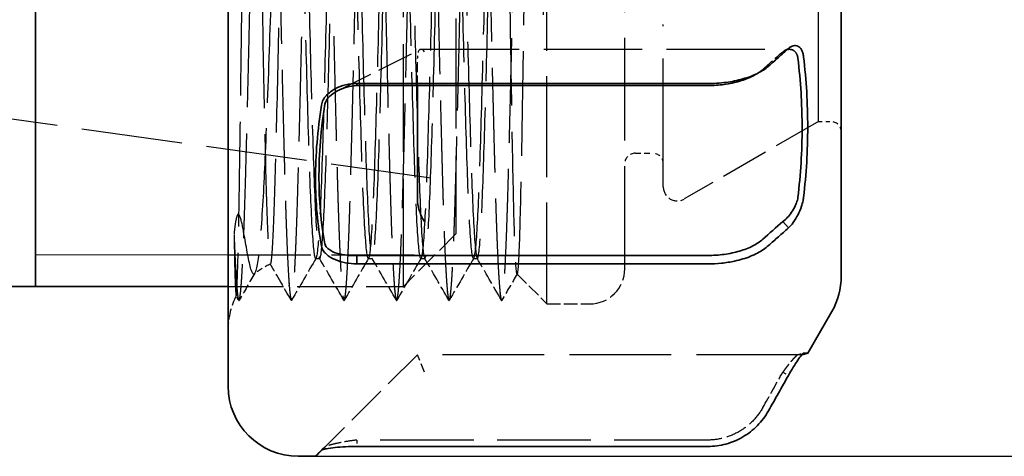
# Paper-space layout 'Blatt_1' of a CAD drawing. Units: millimetres. Extents: x 5 to 292, y 5 to 205.
# Drawn here: x 167 to 195, y 97 to 109 of the extents above; entities that cross this region are included whole.
import ezdxf

# ---------------------------------------------------------------- set-up
doc = ezdxf.new("R2010")
doc.units = ezdxf.units.MM
doc.linetypes.add('DASHED', pattern=[0.2068, 0.1655, -0.0413])
for name, color, linetype, lineweight, true_color in [('Bemaßungen(ISO)', 179, 'Continuous', 25, 0x262659), ('Gewinde(ISO)', 5, 'Continuous', 18, 0x0000ff), ('Sichtbare Kanten(ISO)', 5, 'Continuous', 35, 0x0000ff), ('Verdeckte Kanten(ISO)', 5, 'DASHED', 25, 0x0000ff)]:
    doc.layers.add(name, color=color, linetype=linetype, lineweight=lineweight, true_color=true_color)
doc.styles.add('STANDARD-DIN~0', font='arial.ttf')
doc.dimstyles.new('Kopie von STANDARD-ISO', dxfattribs={"dimtxt": 3.5, "dimasz": 2.5, "dimexe": 3.175, "dimexo": 0, "dimgap": 0.762, "dimtad": 1, "dimrnd": 1e-08, "dimtxsty": 'STANDARD-DIN~0', "dimcen": 0.09, "dimdle": 10, "dimclrd": 250, "dimclre": 250, "dimclrt": 250, "dimazin": 2, "dimtfac": 1, "dimtmove": 0, "dimatfit": 3, "dimfxl": 1, "dimtolj": 1, "dimtzin": 0, "dimlwd": 25, "dimlwe": 25, "dimarcsym": 0})

# ---------------------------------------------------------------- blocks, each defined once
blk = doc.blocks.new('*D28')
at = {"layer": 'Bemaßungen(ISO)', "color": 250, "linetype": 'Continuous', "lineweight": 25, "true_color": 0x3f3f3f, "transparency": 16777216}
for p, q in [((200.028, 117.109), (200.028, 143.41)), ((192.59, 114.609), (203.203, 114.609)), ((200.028, 110.609), (200.028, 114.609)), ((192.272, 110.609), (203.203, 110.609)), ((200.028, 108.109), (200.028, 105.609))]:
    blk.add_line(p, q, dxfattribs=at)
at = {"layer": 'Bemaßungen(ISO)', "color": 250, "linetype": 'Continuous', "true_color": 0x3f3f3f, "transparency": 16777216}
for points in [[(199.612, 117.109), (200.445, 117.109), (200.028, 114.609)], [(199.612, 108.109), (200.445, 108.109), (200.028, 110.609)]]:
    blk.add_solid(points, dxfattribs=at)
at = {"layer": 'Defpoints', "color": 0, "linetype": 'Continuous', "transparency": 16777216}
for p in [(192.59, 114.609), (200.028, 114.609), (192.272, 110.609)]:
    blk.add_point(p, dxfattribs=at)
at = {"layer": 'Bemaßungen(ISO)', "color": 250, "linetype": 'Continuous', "lineweight": 25, "true_color": 0x3f3f3f, "transparency": 16777216, "insert": (195.563, 128.751), "char_height": 3.5, "attachment_point": 1, "rotation": 90, "style": 'STANDARD-DIN~0'}
blk.add_mtext('\\A1; \\fArial|b0|i0;ø1-10', dxfattribs=at)
blk = doc.blocks.new('*D29')
at = {"layer": 'Bemaßungen(ISO)', "color": 250, "linetype": 'Continuous', "lineweight": 25, "true_color": 0x3f3f3f, "transparency": 16777216}
for p, q in [((176.272, 128.459), (217.854, 128.459)), ((214.679, 125.959), (214.679, 99.259)), ((174.679, 96.759), (217.854, 96.759))]:
    blk.add_line(p, q, dxfattribs=at)
at = {"layer": 'Bemaßungen(ISO)', "color": 250, "linetype": 'Continuous', "true_color": 0x3f3f3f, "transparency": 16777216}
for points in [[(214.262, 125.959), (215.095, 125.959), (214.679, 128.459)], [(214.262, 99.259), (215.095, 99.259), (214.679, 96.759)]]:
    blk.add_solid(points, dxfattribs=at)
at = {"layer": 'Defpoints', "color": 0, "linetype": 'Continuous', "transparency": 16777216}
for p in [(176.272, 128.459), (174.679, 96.759), (214.679, 96.759)]:
    blk.add_point(p, dxfattribs=at)
at = {"layer": 'Bemaßungen(ISO)', "color": 250, "linetype": 'Continuous', "lineweight": 25, "true_color": 0x3f3f3f, "transparency": 16777216, "insert": (210.214, 108.679), "char_height": 3.5, "attachment_point": 1, "rotation": 90, "style": 'STANDARD-DIN~0'}
blk.add_mtext('\\A1;\\fArial|b0|i0;ø32', dxfattribs=at)

psp = doc.layouts.new('Blatt_1')

# ---------------------------------------------------------------- linework, layer by layer
at = {"layer": 'Gewinde(ISO)'}
psp.add_line((167.179, 102.51), (172.679, 102.51), dxfattribs=at)
at = {"layer": 'Sichtbare Kanten(ISO)'}
for p, q in [((172.679, 126.459), (172.679, 98.759)), ((167.179, 101.609), (167.179, 123.609)), ((190.179, 101.894), (190.179, 123.323)), ((176.35, 107.398), (186.368, 107.398)), ((176.35, 107.341), (176.35, 107.398)), ((186.368, 107.341), (176.35, 107.341)), ((178.079, 104.142), (178.079, 107.341)), ((188.672, 103.278), (188.51, 103.459)), ((176.35, 102.491), (186.368, 102.491)), ((176.35, 102.251), (176.35, 102.491)), ((186.368, 102.251), (176.35, 102.251)), ((164.679, 101.609), (172.679, 101.609)), ((189.911, 100.894), (189.222, 99.702)), ((189.222, 99.702), (189.061, 99.659)), ((176.35, 97.04), (186.368, 97.04)), ((175.172, 96.759), (174.679, 96.759)), ((175.269, 96.849), (175.172, 96.759)), ((175.269, 96.849), (175.364, 96.944)), ((175.344, 96.933), (175.342, 96.93))]:
    psp.add_line(p, q, dxfattribs=at)
for centre, start, end in [((188.179, 101.894), 330, 0), ((174.679, 98.759), 180, 270)]:
    psp.add_arc(centre, 2, start, end, dxfattribs=at)
for centre, major_axis, ratio, start_param, end_param in [((190.783, 112.486), (-13.403, -13.5), 0.578727, 5.607331, 5.903499), ((178.286, 103.892), (-0.118, 0.498), 0.341999, 0.966637, 2.537434), ((-578.792, 319.874), (880.962, 0), 0.5, 5.768268, 5.769586)]:
    psp.add_ellipse(centre, major_axis=major_axis, ratio=ratio, start_param=start_param, end_param=end_param, dxfattribs=at)
for points, knots in [([(188.1, 107.891), (188.196, 107.976), (188.291, 108.06), (188.481, 108.229), (188.577, 108.314), (188.672, 108.398)], [-0.1161793, -0.1161793, -0.1161793, -0.1161793, -0.0580889, -0.0580889, 0, 0, 0, 0]), ([(188.942, 108.125), (188.94, 108.141), (188.937, 108.156), (188.933, 108.17), (188.93, 108.185), (188.925, 108.198), (188.92, 108.211), (188.918, 108.217), (188.915, 108.224), (188.912, 108.23), (188.91, 108.236), (188.907, 108.242), (188.904, 108.247), (188.901, 108.253), (188.897, 108.259), (188.894, 108.265), (188.89, 108.27), (188.887, 108.276), (188.883, 108.28), (188.876, 108.29), (188.869, 108.299), (188.861, 108.307), (188.857, 108.312), (188.852, 108.316), (188.848, 108.32), (188.843, 108.324), (188.839, 108.328), (188.834, 108.331), (188.83, 108.334), (188.825, 108.337), (188.821, 108.341), (188.816, 108.343), (188.812, 108.346), (188.807, 108.348), (188.803, 108.351), (188.798, 108.354), (188.793, 108.356), (188.788, 108.358), (188.782, 108.361), (188.777, 108.362), (188.772, 108.364), (188.767, 108.366), (188.762, 108.367), (188.757, 108.369), (188.752, 108.37), (188.747, 108.371), (188.742, 108.372), (188.736, 108.373), (188.73, 108.374), (188.724, 108.374), (188.718, 108.375), (188.714, 108.375), (188.708, 108.375), (188.703, 108.375), (188.698, 108.375), (188.692, 108.375), (188.686, 108.375), (188.681, 108.375), (188.675, 108.374), (188.67, 108.374), (188.664, 108.373), (188.659, 108.372), (188.652, 108.371), (188.647, 108.37), (188.644, 108.369), (188.641, 108.369), (188.637, 108.368)], [0, 0, 0, 0, 0.0625248, 0.0625248, 0.0625248, 0.125, 0.125, 0.125, 0.1569965, 0.1569965, 0.1569965, 0.1875, 0.1875, 0.1875, 0.2190075, 0.2190075, 0.2190075, 0.25, 0.25, 0.25, 0.3125, 0.3125, 0.3125, 0.3438588, 0.3438588, 0.3438588, 0.375, 0.375, 0.375, 0.4078332, 0.4078332, 0.4078332, 0.4375, 0.4375, 0.4375, 0.46875, 0.46875, 0.46875, 0.5, 0.5, 0.5, 0.5331137, 0.5331137, 0.5331137, 0.5625, 0.5625, 0.5625, 0.5955974, 0.5955974, 0.5955974, 0.625, 0.625, 0.625, 0.65625, 0.65625, 0.65625, 0.6875, 0.6875, 0.6875, 0.71875, 0.71875, 0.71875, 0.75, 0.75, 0.75, 0.7696338, 0.7696338, 0.7696338, 0.7696338]), ([(188.672, 108.398), (188.717, 108.438), (188.763, 108.465), (188.854, 108.488), (188.898, 108.485), (188.979, 108.447), (189.016, 108.412), (189.059, 108.335), (189.072, 108.305), (189.092, 108.239), (189.099, 108.202), (189.104, 108.162)], [-0.1101369, -0.1101369, -0.1101369, -0.1101369, -0.0826957, -0.0826957, -0.0552783, -0.0552783, -0.0276827, -0.0276827, -0.0138276, -0.0138276, 0, 0, 0, 0]), ([(188.942, 104.142), (188.982, 104.475), (189.011, 104.805), (189.031, 105.138), (189.051, 105.47), (189.061, 105.803), (189.061, 106.134), (189.061, 106.299), (189.058, 106.465), (189.053, 106.631), (189.048, 106.797), (189.041, 106.964), (189.031, 107.13), (189.011, 107.46), (188.982, 107.792), (188.942, 108.125)], [0, 0, 0, 0, 0.25, 0.25, 0.25, 0.5, 0.5, 0.5, 0.625, 0.625, 0.625, 0.75, 0.75, 0.75, 1, 1, 1, 1]), ([(189.104, 108.162), (189.182, 107.493), (189.222, 106.827), (189.222, 105.484), (189.182, 104.818), (189.104, 104.15)], [-0.4653248, -0.4653248, -0.4653248, -0.4653248, -0.2326725, -0.2326725, 0, 0, 0, 0]), ([(186.368, 107.398), (186.544, 107.398), (186.718, 107.409), (187.057, 107.454), (187.22, 107.487), (187.523, 107.574), (187.662, 107.627), (187.908, 107.749), (188.014, 107.817), (188.1, 107.891)], [-0.2107711, -0.2107711, -0.2107711, -0.2107711, -0.1581209, -0.1581209, -0.1053818, -0.1053818, -0.0526609, -0.0526609, 0, 0, 0, 0]), ([(175.342, 106.785), (175.35, 106.836), (175.367, 106.884), (175.416, 106.976), (175.446, 107.018), (175.552, 107.134), (175.639, 107.197), (175.826, 107.297), (175.928, 107.335), (176.136, 107.384), (176.243, 107.398), (176.35, 107.398)], [-0.1304275, -0.1304275, -0.1304275, -0.1304275, -0.1136992, -0.1136992, -0.0971516, -0.0971516, -0.0645493, -0.0645493, -0.0321556, -0.0321556, 0, 0, 0, 0]), ([(187.713, 107.645), (187.694, 107.634), (187.673, 107.623), (187.541, 107.555), (187.415, 107.506), (187.14, 107.425), (186.993, 107.393), (186.686, 107.351), (186.528, 107.341), (186.368, 107.341)], [0.0388891, 0.0388891, 0.0388891, 0.0388891, 0.0478214, 0.0478214, 0.0956449, 0.0956449, 0.1434498, 0.1434498, 0.1911478, 0.1911478, 0.1911478, 0.1911478]), ([(176.35, 107.341), (176.255, 107.335), (176.158, 107.319), (175.973, 107.269), (175.881, 107.234), (175.706, 107.142), (175.629, 107.087), (175.537, 106.995), (175.508, 106.96), (175.468, 106.894), (175.448, 106.854), (175.439, 106.805)], [0, 0, 0, 0, 0.0288781, 0.0288781, 0.0577679, 0.0577679, 0.0883971, 0.0883971, 0.1045029, 0.1045029, 0.116566, 0.116566, 0.116566, 0.116566]), ([(175.342, 102.754), (175.229, 103.361), (175.172, 104.005), (175.172, 105.362), (175.229, 106.064), (175.342, 106.785)], [-0.4698369, -0.4698369, -0.4698369, -0.4698369, -0.2349185, -0.2349185, 0, 0, 0, 0]), ([(188.51, 103.459), (188.552, 103.488), (188.596, 103.526), (188.681, 103.616), (188.723, 103.668), (188.801, 103.781), (188.837, 103.843), (188.88, 103.936), (188.892, 103.965), (188.912, 104.019), (188.92, 104.044), (188.934, 104.094), (188.939, 104.118), (188.942, 104.142)], [0.000001, 0.000001, 0.000001, 0.000001, 0.02171521, 0.02171521, 0.04343212, 0.04343212, 0.06488886, 0.06488886, 0.07428835, 0.07428835, 0.08258753, 0.08258753, 0.09085266, 0.09085266, 0.09085266, 0.09085266]), ([(189.104, 104.15), (189.099, 104.11), (189.092, 104.068), (189.072, 103.982), (189.059, 103.939), (189.015, 103.808), (188.979, 103.723), (188.911, 103.592), (188.867, 103.513), (188.763, 103.369), (188.717, 103.317), (188.672, 103.278)], [-0.1719893, -0.1719893, -0.1719893, -0.1719893, -0.144757, -0.144757, -0.1174762, -0.1174762, -0.0634488, -0.0634488, -0.0274452, -0.0274452, 0, 0, 0, 0]), ([(188.672, 103.278), (188.577, 103.193), (188.481, 103.109), (188.291, 102.941), (188.196, 102.857), (188.1, 102.773)], [-0.1161756, -0.1161756, -0.1161756, -0.1161756, -0.0580886, -0.0580886, 0, 0, 0, 0]), ([(186.368, 102.491), (186.528, 102.491), (186.685, 102.502), (186.993, 102.544), (187.14, 102.575), (187.415, 102.656), (187.541, 102.706), (187.764, 102.82), (187.86, 102.883), (187.939, 102.953)], [-0.1918746, -0.1918746, -0.1918746, -0.1918746, -0.1440477, -0.1440477, -0.0959943, -0.0959943, -0.047943, -0.047943, 0, 0, 0, 0]), ([(176.35, 102.251), (176.243, 102.251), (176.135, 102.261), (175.927, 102.302), (175.825, 102.332), (175.631, 102.416), (175.546, 102.469), (175.446, 102.56), (175.415, 102.595), (175.367, 102.671), (175.35, 102.711), (175.342, 102.754)], [-0.1192013, -0.1192013, -0.1192013, -0.1192013, -0.0912011, -0.0912011, -0.0631626, -0.0631626, -0.0328072, -0.0328072, -0.016425, -0.016425, 0, 0, 0, 0]), ([(175.439, 102.822), (175.442, 102.807), (175.448, 102.793), (175.455, 102.777), (175.456, 102.775), (175.459, 102.771), (175.46, 102.769), (175.471, 102.748), (175.484, 102.732), (175.528, 102.683), (175.565, 102.655), (175.683, 102.586), (175.782, 102.549), (176.038, 102.493), (176.196, 102.482), (176.35, 102.491)], [0.000001, 0.000001, 0.000001, 0.000001, 0.00581911, 0.00581911, 0.00665482, 0.00665482, 0.00761181, 0.00761181, 0.01541026, 0.01541026, 0.0314058, 0.0314058, 0.06170014, 0.06170014, 0.09985282, 0.09985282, 0.09985282, 0.09985282]), ([(188.1, 102.773), (188.014, 102.694), (187.908, 102.622), (187.662, 102.493), (187.523, 102.437), (187.296, 102.368), (187.217, 102.348), (187.015, 102.304), (186.889, 102.284), (186.631, 102.257), (186.5, 102.251), (186.368, 102.251)], [-0.210714, -0.210714, -0.210714, -0.210714, -0.1581007, -0.1581007, -0.1053307, -0.1053307, -0.0790037, -0.0790037, -0.0394692, -0.0394692, 0, 0, 0, 0]), ([(188.672, 99.067), (188.717, 99.147), (188.763, 99.226), (188.854, 99.374), (188.898, 99.443), (188.979, 99.563), (189.016, 99.613), (189.059, 99.666), (189.072, 99.68), (189.092, 99.699), (189.099, 99.703), (189.104, 99.703)], [-0.1101369, -0.1101369, -0.1101369, -0.1101369, -0.0826957, -0.0826957, -0.0552783, -0.0552783, -0.0276827, -0.0276827, -0.0138276, -0.0138276, 0, 0, 0, 0]), ([(189.104, 99.703), (189.182, 99.702), (189.222, 99.702), (189.222, 99.702), (189.222, 99.702), (189.222, 99.702)], [-0.4653248, -0.4653248, -0.4653248, -0.4653248, -0.2326725, -0.2326725, -0.2326625, -0.2326625, -0.2326625, -0.2326625]), ([(188.1, 98.056), (188.196, 98.224), (188.291, 98.393), (188.481, 98.73), (188.577, 98.899), (188.672, 99.067)], [-0.1161793, -0.1161793, -0.1161793, -0.1161793, -0.0580889, -0.0580889, 0, 0, 0, 0]), ([(186.368, 97.04), (186.544, 97.04), (186.718, 97.063), (187.057, 97.156), (187.22, 97.224), (187.523, 97.403), (187.662, 97.511), (187.908, 97.762), (188.014, 97.903), (188.1, 98.056)], [-0.2107711, -0.2107711, -0.2107711, -0.2107711, -0.1581209, -0.1581209, -0.1053818, -0.1053818, -0.0526609, -0.0526609, 0, 0, 0, 0]), ([(175.342, 96.93), (175.35, 96.938), (175.367, 96.946), (175.416, 96.962), (175.446, 96.969), (175.552, 96.989), (175.639, 97.001), (175.826, 97.02), (175.928, 97.027), (176.136, 97.037), (176.243, 97.04), (176.35, 97.04)], [-0.1304275, -0.1304275, -0.1304275, -0.1304275, -0.1136992, -0.1136992, -0.0971516, -0.0971516, -0.0645493, -0.0645493, -0.0321556, -0.0321556, 0, 0, 0, 0])]:
    psp.add_open_spline(points, degree=3, knots=knots, dxfattribs=at)
for points in [[(187.87, 107.733), (187.818, 107.704), (187.766, 107.674), (187.713, 107.645)], [(189.061, 99.659), (189.061, 99.659), (189.058, 99.659), (189.053, 99.659)], [(175.172, 96.759), (175.172, 96.759), (175.229, 96.817), (175.342, 96.93)]]:
    psp.add_open_spline(points, degree=3, dxfattribs=at)
at = {"layer": 'Verdeckte Kanten(ISO)', "ltscale": 17.470171}
psp.add_line((181.779, 101.109), (181.779, 124.109), dxfattribs=at)
at = {"layer": 'Verdeckte Kanten(ISO)', "ltscale": 18.567333}
psp.add_line((177.679, 101.609), (177.679, 123.609), dxfattribs=at)
at = {"layer": 'Verdeckte Kanten(ISO)', "ltscale": 17.723362}
psp.add_line((183.999, 102.109), (183.999, 123.109), dxfattribs=at)
at = {"layer": 'Verdeckte Kanten(ISO)', "ltscale": 19.12604}
psp.add_line((189.528, 106.314), (189.528, 118.904), dxfattribs=at)
at = {"layer": 'Verdeckte Kanten(ISO)', "ltscale": 18.947187}
psp.add_line((179.179, 117.092), (179.179, 103.109), dxfattribs=at)
at = {"layer": 'Verdeckte Kanten(ISO)', "ltscale": 22.162355}
psp.add_line((185.099, 104.449), (185.099, 109.079), dxfattribs=at)
at = {"layer": 'Verdeckte Kanten(ISO)', "ltscale": 6.299095}
psp.add_line((175.815, 107.199), (178.155, 108.369), dxfattribs=at)
at = {"layer": 'Verdeckte Kanten(ISO)', "ltscale": 16.95344}
psp.add_line((178.182, 108.375), (188.7, 108.375), dxfattribs=at)
at = {"layer": 'Verdeckte Kanten(ISO)', "ltscale": 0.462004}
for p, q in [((188.51, 108.308), (188.672, 108.398)), ((188.51, 99.159), (188.672, 99.067))]:
    psp.add_line(p, q, dxfattribs=at)
at = {"layer": 'Verdeckte Kanten(ISO)', "ltscale": 1.725151}
psp.add_line((178.079, 107.341), (178.079, 108.125), dxfattribs=at)
at = {"layer": 'Verdeckte Kanten(ISO)', "ltscale": 17.372574}
psp.add_line((161.39, 107.109), (179.179, 104.609), dxfattribs=at)
at = {"layer": 'Verdeckte Kanten(ISO)', "ltscale": 8.417027}
psp.add_line((189.528, 106.314), (185.699, 104.103), dxfattribs=at)
at = {"layer": 'Verdeckte Kanten(ISO)', "ltscale": 0.668236}
psp.add_line((189.528, 106.314), (189.879, 106.314), dxfattribs=at)
at = {"layer": 'Verdeckte Kanten(ISO)', "ltscale": 0.951788}
psp.add_line((184.299, 105.409), (184.799, 105.409), dxfattribs=at)
at = {"layer": 'Verdeckte Kanten(ISO)', "ltscale": 4.038418}
psp.add_line((179.179, 103.109), (177.679, 101.609), dxfattribs=at)
at = {"layer": 'Verdeckte Kanten(ISO)', "ltscale": 14.267408}
psp.add_line((172.679, 102.51), (178.58, 102.51), dxfattribs=at)
at = {"layer": 'Verdeckte Kanten(ISO)', "ltscale": 0.217615}
for p, q in [((175.179, 102.408), (175.293, 102.408)), ((176.679, 102.408), (176.793, 102.408)), ((178.179, 102.408), (178.293, 102.408)), ((179.679, 102.408), (179.793, 102.408))]:
    psp.add_line(p, q, dxfattribs=at)
at = {"layer": 'Verdeckte Kanten(ISO)', "ltscale": 2.304641}
psp.add_line((180.923, 101.965), (181.779, 101.109), dxfattribs=at)
at = {"layer": 'Verdeckte Kanten(ISO)', "ltscale": 9.518778}
psp.add_line((172.679, 101.609), (177.679, 101.609), dxfattribs=at)
at = {"layer": 'Verdeckte Kanten(ISO)', "ltscale": 0.275336}
psp.add_line((172.978, 101.215), (172.906, 101.34), dxfattribs=at)
at = {"layer": 'Verdeckte Kanten(ISO)', "ltscale": 2.322506}
psp.add_line((181.779, 101.109), (182.999, 101.109), dxfattribs=at)
at = {"layer": 'Verdeckte Kanten(ISO)', "ltscale": 7.108243}
psp.add_line((178.079, 99.659), (175.439, 97.018), dxfattribs=at)
at = {"layer": 'Verdeckte Kanten(ISO)', "ltscale": 17.510748}
psp.add_line((188.942, 99.659), (178.079, 99.659), dxfattribs=at)
at = {"layer": 'Verdeckte Kanten(ISO)', "ltscale": 1.557328}
psp.add_line((178.286, 99.159), (178.079, 99.659), dxfattribs=at)
at = {"layer": 'Verdeckte Kanten(ISO)'}
psp.add_line((189.222, 99.702), (189.222, 99.702), dxfattribs=at)
at = {"layer": 'Verdeckte Kanten(ISO)', "ltscale": 0.254057}
psp.add_line((175.342, 96.93), (175.439, 97.018), dxfattribs=at)
at = {"layer": 'Verdeckte Kanten(ISO)', "ltscale": 0.247591}
psp.add_line((175.439, 97.018), (175.344, 96.933), dxfattribs=at)
at = {"layer": 'Verdeckte Kanten(ISO)', "ltscale": 1.111181}
psp.add_line((175.364, 96.944), (175.439, 97.018), dxfattribs=at)
at = {"layer": 'Verdeckte Kanten(ISO)', "ltscale": 16.147705}
psp.add_line((186.368, 97.223), (176.35, 97.223), dxfattribs=at)
at = {"layer": 'Verdeckte Kanten(ISO)', "ltscale": 0.477891}
psp.add_line((176.35, 97.223), (176.35, 97.04), dxfattribs=at)
at = {"layer": 'Verdeckte Kanten(ISO)', "ltscale": 0.897033}
for centre, start, end in [((189.879, 106.014), 0, 90), ((184.299, 105.109), 90, 180), ((184.799, 105.109), 0, 90)]:
    psp.add_arc(centre, 0.3, start, end, dxfattribs=at)
at = {"layer": 'Verdeckte Kanten(ISO)', "ltscale": 1.594803}
psp.add_arc((185.499, 104.449), 0.4, 180, 300, dxfattribs=at)
at = {"layer": 'Verdeckte Kanten(ISO)', "ltscale": 1.036583}
psp.add_arc((174.679, 100.408), 2, 113.3095, 128.9094, dxfattribs=at)
at = {"layer": 'Verdeckte Kanten(ISO)', "ltscale": 2.990344}
psp.add_arc((182.999, 102.109), 1, 270, 0, dxfattribs=at)
at = {"layer": 'Verdeckte Kanten(ISO)', "ltscale": 1.846716}
psp.add_arc((174.679, 100.408), 2, 152.2092, 180, dxfattribs=at)
at = {"layer": 'Verdeckte Kanten(ISO)', "ltscale": 2.211757}
psp.add_arc((-578.792, 531.989), 880.962, 330.497387, 330.57295, dxfattribs=at)
at = {"layer": 'Verdeckte Kanten(ISO)', "ltscale": 1.557328}
psp.add_ellipse((178.286, 107.875), major_axis=(0.118, -0.498), ratio=0.341999, start_param=2.537434, end_param=4.10823, dxfattribs=at)
at = {"layer": 'Verdeckte Kanten(ISO)', "ltscale": 2.211757}
psp.add_ellipse((-578.792, 324.723), major_axis=(-880.962, 0), ratio=0.5, start_param=2.626675, end_param=2.627994, dxfattribs=at)
at = {"layer": 'Verdeckte Kanten(ISO)', "ltscale": 18.055025}
psp.add_rational_spline([(172.846, 103.094), (172.918, 101.208), (172.986, 101.208), (173.08, 101.208), (173.173, 104.547), (173.267, 107.886), (173.361, 112.609), (173.455, 117.331), (173.548, 120.67), (173.642, 124.009), (173.736, 124.009), (173.83, 124.009), (173.923, 120.67), (174.017, 117.331), (174.111, 112.609), (174.205, 107.886), (174.298, 104.547), (174.392, 101.208), (174.486, 101.208), (174.58, 101.208), (174.673, 104.547), (174.767, 107.886), (174.861, 112.609), (174.955, 117.331), (175.048, 120.67), (175.142, 124.009), (175.236, 124.009), (175.33, 124.009), (175.423, 120.67), (175.517, 117.331), (175.611, 112.609), (175.705, 107.886), (175.798, 104.547), (175.892, 101.208), (175.986, 101.208), (176.08, 101.208), (176.173, 104.547), (176.267, 107.886), (176.361, 112.609), (176.455, 117.331), (176.548, 120.67), (176.642, 124.009), (176.736, 124.009), (176.83, 124.009), (176.923, 120.67), (177.017, 117.331), (177.111, 112.609), (177.205, 107.886), (177.298, 104.547), (177.392, 101.208), (177.486, 101.208), (177.58, 101.208), (177.673, 104.547), (177.767, 107.886), (177.861, 112.609), (177.955, 117.331), (178.048, 120.67), (178.142, 124.009), (178.236, 124.009), (178.33, 124.009), (178.423, 120.67), (178.517, 117.331), (178.611, 112.609), (178.705, 107.886), (178.798, 104.547), (178.892, 101.208), (178.986, 101.208), (179.08, 101.208), (179.173, 104.547), (179.267, 107.886), (179.361, 112.609), (179.455, 117.331), (179.548, 120.67), (179.642, 124.009), (179.736, 124.009), (179.83, 124.009), (179.923, 120.67), (180.017, 117.331), (180.111, 112.609), (180.205, 107.886), (180.298, 104.547), (180.392, 101.208), (180.486, 101.208), (180.58, 101.208), (180.673, 104.547), (180.767, 107.886), (180.861, 112.609), (180.955, 117.331), (181.048, 120.67), (181.142, 124.009), (181.236, 124.009), (181.33, 124.009), (181.423, 120.67), (181.517, 117.331), (181.611, 112.609), (181.644, 110.951), (181.679, 109.363)], [0.970748219893, 0.943629883559, 1, 0.923879532511, 1, 0.923879532511, 1, 0.923879532511, 1, 0.923879532511, 1, 0.923879532511, 1, 0.923879532511, 1, 0.923879532511, 1, 0.923879532511, 1, 0.923879532511, 1, 0.923879532511, 1, 0.923879532511, 1, 0.923879532511, 1, 0.923879532511, 1, 0.923879532511, 1, 0.923879532511, 1, 0.923879532511, 1, 0.923879532511, 1, 0.923879532511, 1, 0.923879532511, 1, 0.923879532511, 1, 0.923879532511, 1, 0.923879532511, 1, 0.923879532511, 1, 0.923879532511, 1, 0.923879532511, 1, 0.923879532511, 1, 0.923879532511, 1, 0.923879532511, 1, 0.923879532511, 1, 0.923879532511, 1, 0.923879532511, 1, 0.923879532511, 1, 0.923879532511, 1, 0.923879532511, 1, 0.923879532511, 1, 0.923879532511, 1, 0.923879532511, 1, 0.923879532511, 1, 0.923879532511, 1, 0.923879532511, 1, 0.923879532511, 1, 0.923879532511, 1, 0.923879532511, 1, 0.923879532511, 1, 0.923879532511, 1, 0.923879532511, 1, 0.971897569399, 0.964545053551], degree=2, knots=[0.3907433, 0.3907433, 0.3907433, 0.4, 0.4, 0.4125, 0.4125, 0.425, 0.425, 0.4375, 0.4375, 0.45, 0.45, 0.4625, 0.4625, 0.475, 0.475, 0.4875, 0.4875, 0.5, 0.5, 0.5125, 0.5125, 0.525, 0.525, 0.5375, 0.5375, 0.55, 0.55, 0.5625, 0.5625, 0.575, 0.575, 0.5875, 0.5875, 0.6, 0.6, 0.6125, 0.6125, 0.625, 0.625, 0.6375, 0.6375, 0.65, 0.65, 0.6625, 0.6625, 0.675, 0.675, 0.6875, 0.6875, 0.7, 0.7, 0.7125, 0.7125, 0.725, 0.725, 0.7375, 0.7375, 0.75, 0.75, 0.7625, 0.7625, 0.775, 0.775, 0.7875, 0.7875, 0.8, 0.8, 0.8125, 0.8125, 0.825, 0.825, 0.8375, 0.8375, 0.85, 0.85, 0.8625, 0.8625, 0.875, 0.875, 0.8875, 0.8875, 0.9, 0.9, 0.9125, 0.9125, 0.925, 0.925, 0.9375, 0.9375, 0.95, 0.95, 0.9625, 0.9625, 0.975, 0.975, 0.9796148, 0.9796148, 0.9796148], dxfattribs=at)
at = {"layer": 'Verdeckte Kanten(ISO)', "ltscale": 18.005386}
psp.add_open_spline([(181.679, 109.363), (181.669, 110.087), (181.659, 110.829), (181.639, 112.353), (181.629, 113.134), (181.613, 114.402), (181.606, 114.892), (181.579, 116.771), (181.559, 118.082), (181.52, 120.427), (181.502, 121.431), (181.462, 122.911), (181.442, 123.393), (181.402, 123.823), (181.384, 123.753), (181.344, 123.045), (181.324, 122.437), (181.284, 120.744), (181.266, 119.661), (181.226, 117.212), (181.206, 115.882), (181.177, 113.815), (181.167, 113.126), (181.139, 110.995), (181.118, 109.574), (181.088, 107.623), (181.078, 107.016), (181.048, 105.283), (181.029, 104.292), (180.989, 102.82), (180.969, 102.334), (180.929, 101.876), (180.91, 101.923), (180.87, 102.571), (180.85, 103.141), (180.81, 104.746), (180.792, 105.782), (180.752, 108.127), (180.731, 109.4), (180.692, 112.095), (180.673, 113.499), (180.633, 116.148), (180.613, 117.373), (180.573, 119.575), (180.554, 120.528), (180.516, 121.886), (180.497, 122.334), (180.479, 122.574)], degree=3, knots=[0, 0, 0, 0, 0.2257, 0.2257, 0.458615, 0.458615, 0.60788, 0.60788, 1.039724, 1.039724, 1.483453, 1.483453, 1.909987, 1.909987, 2.347677, 2.347677, 2.768807, 2.768807, 3.200416, 3.200416, 3.616067, 3.616067, 3.820344, 3.820344, 4.249914, 4.249914, 4.458093, 4.458093, 4.884027, 4.884027, 5.292489, 5.292489, 5.712322, 5.712322, 6.114676, 6.114676, 6.528419, 6.528419, 6.924687, 6.924687, 7.33235, 7.33235, 7.722553, 7.722553, 8.124149, 8.124149, 8.476612, 8.476612, 8.476612, 8.476612], dxfattribs=at)
at = {"layer": 'Verdeckte Kanten(ISO)', "ltscale": 18.082146}
psp.add_open_spline([(172.846, 103.094), (172.858, 102.397), (172.87, 101.896), (172.897, 101.298), (172.911, 101.252), (172.933, 101.605), (172.941, 101.793), (172.964, 102.53), (172.979, 103.246), (173.003, 104.64), (173.01, 105.173), (173.027, 106.325), (173.035, 106.94), (173.061, 108.813), (173.078, 110.14), (173.103, 112.207), (173.112, 112.922), (173.129, 114.339), (173.139, 115.038), (173.166, 117.009), (173.184, 118.214), (173.221, 120.378), (173.24, 121.303), (173.279, 122.635), (173.299, 123.057), (173.338, 123.415), (173.357, 123.326), (173.399, 122.621), (173.42, 122.041), (173.462, 120.436), (173.482, 119.409), (173.525, 117.1), (173.547, 115.855), (173.592, 113.184), (173.613, 111.775), (173.66, 109.049), (173.685, 107.76), (173.733, 105.497), (173.756, 104.539), (173.805, 103.083), (173.831, 102.596), (173.881, 102.159), (173.905, 102.21), (173.957, 102.852), (173.983, 103.434), (174.036, 105.047), (174.06, 106.062), (174.115, 108.394), (174.143, 109.685), (174.197, 112.37), (174.223, 113.738), (174.28, 116.362), (174.309, 117.592), (174.363, 119.656), (174.388, 120.499), (174.442, 121.856), (174.471, 122.343), (174.529, 122.871), (174.557, 122.884), (174.604, 122.508), (174.62, 122.306), (174.651, 121.812), (174.665, 121.541), (174.679, 121.226)], degree=3, knots=[-11.383492, -11.383492, -11.383492, -11.383492, -10.978797, -10.978797, -10.532331, -10.532331, -10.307767, -10.307767, -9.883029, -9.883029, -9.65976, -9.65976, -9.438639, -9.438639, -9.019528, -9.019528, -8.801578, -8.801578, -8.583718, -8.583718, -8.170066, -8.170066, -7.735903, -7.735903, -7.326714, -7.326714, -6.899443, -6.899443, -6.494717, -6.494717, -6.074642, -6.074642, -5.674256, -5.674256, -5.252004, -5.252004, -4.829035, -4.829035, -4.411204, -4.411204, -3.99521, -3.99521, -3.581183, -3.581183, -3.168919, -3.168919, -2.758188, -2.758188, -2.349375, -2.349375, -1.941732, -1.941732, -1.53668, -1.53668, -1.169743, -1.169743, -0.788417, -0.788417, -0.388086, -0.388086, -0.176326, -0.176326, -0.000001, -0.000001, -0.000001, -0.000001], dxfattribs=at)
at = {"layer": 'Verdeckte Kanten(ISO)', "ltscale": 17.639465}
psp.add_open_spline([(174.679, 117.682), (174.665, 118.199), (174.65, 118.689), (174.622, 119.639), (174.608, 120.092), (174.563, 121.296), (174.531, 121.908), (174.468, 122.694), (174.438, 122.868), (174.38, 122.77), (174.349, 122.527), (174.282, 121.6), (174.246, 120.861), (174.182, 119.125), (174.15, 118.192), (174.083, 116.081), (174.047, 114.91), (173.994, 113.06), (173.976, 112.41), (173.923, 110.585), (173.886, 109.428), (173.808, 107.197), (173.768, 106.149), (173.697, 104.542), (173.658, 103.789), (173.565, 102.613), (173.518, 102.238), (173.423, 101.9), (173.376, 101.929), (173.255, 102.368), (173.19, 102.786), (173.088, 103.343), (173.048, 103.537), (172.998, 103.645), (172.987, 103.66), (172.972, 103.667), (172.968, 103.668), (172.96, 103.665), (172.957, 103.664), (172.951, 103.658), (172.948, 103.655), (172.943, 103.648), (172.941, 103.644), (172.936, 103.633), (172.933, 103.627), (172.926, 103.609), (172.922, 103.596), (172.909, 103.551), (172.901, 103.513), (172.877, 103.384), (172.861, 103.248), (172.846, 103.094)], degree=3, knots=[-2.094109, -2.094109, -2.094109, -2.094109, -2.021497, -2.021497, -1.943327, -1.943327, -1.790197, -1.790197, -1.63927, -1.63927, -1.498, -1.498, -1.334039, -1.334039, -1.194236, -1.194236, -1.046904, -1.046904, -0.968102, -0.968102, -0.824111, -0.824111, -0.671997, -0.671997, -0.552786, -0.552786, -0.443556, -0.443556, -0.337136, -0.337136, -0.217393, -0.217393, -0.138524, -0.138524, -0.117397, -0.117397, -0.110418, -0.110418, -0.106375, -0.106375, -0.103548, -0.103548, -0.100839, -0.100839, -0.097156, -0.097156, -0.089953, -0.089953, -0.069224, -0.069224, 0, 0, 0, 0], dxfattribs=at)
at = {"layer": 'Verdeckte Kanten(ISO)', "ltscale": 18.16404}
psp.add_open_spline([(180.479, 122.574), (180.458, 122.762), (180.439, 122.838), (180.399, 122.761), (180.378, 122.606), (180.324, 121.932), (180.292, 121.274), (180.231, 119.559), (180.202, 118.533), (180.138, 116.185), (180.106, 114.877), (180.045, 112.232), (180.016, 110.921), (179.952, 108.378), (179.92, 107.175), (179.859, 105.123), (179.83, 104.284), (179.767, 103.01), (179.734, 102.605), (179.673, 102.328), (179.644, 102.442), (179.581, 103.17), (179.548, 103.794), (179.487, 105.449), (179.458, 106.452), (179.395, 108.761), (179.363, 110.053), (179.301, 112.687), (179.273, 114.002), (179.21, 116.562), (179.177, 117.78), (179.116, 119.879), (179.087, 120.749), (179.024, 122.09), (178.991, 122.533), (178.93, 122.892), (178.902, 122.818), (178.839, 122.169), (178.806, 121.586), (178.744, 120), (178.716, 119.024), (178.653, 116.759), (178.621, 115.485), (178.559, 112.865), (178.53, 111.547), (178.468, 108.968), (178.435, 107.735), (178.373, 105.585), (178.345, 104.68), (178.282, 103.267), (178.25, 102.782), (178.188, 102.334), (178.159, 102.363), (178.097, 102.925), (178.064, 103.464), (178.002, 104.975), (177.974, 105.922), (177.912, 108.137), (177.879, 109.39), (177.817, 111.993), (177.789, 113.316), (177.726, 115.913), (177.694, 117.161), (177.631, 119.364), (177.603, 120.304), (177.541, 121.794), (177.508, 122.321), (177.446, 122.862), (177.418, 122.88), (177.356, 122.407), (177.323, 121.913), (177.261, 120.482), (177.232, 119.564), (177.17, 117.401), (177.138, 116.171), (177.075, 113.587), (177.047, 112.259), (176.985, 109.645), (176.952, 108.385), (176.89, 106.129), (176.861, 105.153), (176.799, 103.589), (176.767, 103.021), (176.704, 102.388), (176.676, 102.325), (176.614, 102.709), (176.582, 103.158), (176.519, 104.512), (176.49, 105.4), (176.428, 107.514), (176.396, 108.72), (176.333, 111.285), (176.304, 112.617), (176.243, 115.246), (176.211, 116.516), (176.148, 118.82), (176.119, 119.831), (176.057, 121.463), (176.025, 122.069), (175.962, 122.787), (175.933, 122.894), (175.872, 122.59), (175.84, 122.183), (175.776, 120.903), (175.747, 120.041), (175.686, 117.975), (175.654, 116.79), (175.59, 114.246), (175.561, 112.909), (175.5, 110.269), (175.468, 108.989), (175.405, 106.644), (175.375, 105.602), (175.314, 103.909), (175.282, 103.271), (175.219, 102.476), (175.189, 102.331), (175.128, 102.562), (175.097, 102.932), (175.033, 104.148), (175.003, 104.986), (174.942, 107.01), (174.911, 108.174), (174.847, 110.701), (174.817, 112.041), (174.769, 114.126), (174.752, 114.869), (174.715, 116.32), (174.697, 117.021), (174.679, 117.682)], degree=3, knots=[0.000001, 0.000001, 0.000001, 0.000001, 0.264405, 0.264405, 0.531542, 0.531542, 0.937352, 0.937352, 1.329021, 1.329021, 1.734549, 1.734549, 2.12619, 2.12619, 2.531427, 2.531427, 2.923058, 2.923058, 3.327995, 3.327995, 3.719639, 3.719639, 4.124267, 4.124267, 4.515947, 4.515947, 4.920258, 4.920258, 5.312001, 5.312001, 5.715986, 5.715986, 6.107819, 6.107819, 6.511473, 6.511473, 6.903426, 6.903426, 7.306741, 7.306741, 7.698844, 7.698844, 8.101816, 8.101816, 8.494102, 8.494102, 8.896726, 8.896726, 9.289227, 9.289227, 9.691501, 9.691501, 10.084251, 10.084251, 10.48617, 10.48617, 10.879202, 10.879202, 11.280768, 11.280768, 11.674115, 11.674115, 12.075327, 12.075327, 12.469021, 12.469021, 12.86988, 12.86988, 13.263953, 13.263953, 13.664461, 13.664461, 14.058943, 14.058943, 14.459104, 14.459104, 14.854021, 14.854021, 15.25384, 15.25384, 15.649218, 15.649218, 16.048702, 16.048702, 16.444563, 16.444563, 16.843718, 16.843718, 17.240082, 17.240082, 17.638916, 17.638916, 18.035799, 18.035799, 18.434322, 18.434322, 18.831738, 18.831738, 19.22996, 19.22996, 19.627919, 19.627919, 20.025849, 20.025849, 20.42436, 20.42436, 20.82201, 20.82201, 21.221075, 21.221075, 21.618458, 21.618458, 22.018078, 22.018078, 22.415205, 22.415205, 22.815381, 22.815381, 23.212264, 23.212264, 23.61299, 23.61299, 24.009643, 24.009643, 24.410912, 24.410912, 24.637236, 24.637236, 24.865992, 24.865992, 24.865992, 24.865992], dxfattribs=at)
at = {"layer": 'Verdeckte Kanten(ISO)', "ltscale": 18.16407}
psp.add_open_spline([(174.679, 121.226), (174.702, 120.702), (174.724, 120.062), (174.769, 118.576), (174.792, 117.737), (174.849, 115.595), (174.881, 114.257), (174.941, 111.591), (174.971, 110.288), (175.035, 107.787), (175.068, 106.62), (175.128, 104.675), (175.158, 103.902), (175.222, 102.782), (175.254, 102.463), (175.314, 102.368), (175.345, 102.574), (175.408, 103.482), (175.441, 104.196), (175.501, 106.005), (175.531, 107.069), (175.595, 109.478), (175.628, 110.809), (175.688, 113.471), (175.718, 114.776), (175.781, 117.288), (175.814, 118.464), (175.874, 120.435), (175.904, 121.225), (175.968, 122.383), (176, 122.724), (176.061, 122.864), (176.09, 122.681), (176.154, 121.817), (176.187, 121.125), (176.247, 119.354), (176.277, 118.306), (176.34, 115.922), (176.373, 114.599), (176.433, 111.944), (176.463, 110.637), (176.527, 108.112), (176.559, 106.924), (176.62, 104.92), (176.649, 104.11), (176.713, 102.904), (176.745, 102.536), (176.806, 102.34), (176.835, 102.494), (176.899, 103.302), (176.931, 103.965), (176.992, 105.689), (177.021, 106.718), (177.085, 109.071), (177.117, 110.382), (177.178, 113.029), (177.207, 114.339), (177.271, 116.879), (177.303, 118.08), (177.364, 120.125), (177.393, 120.96), (177.456, 122.211), (177.488, 122.609), (177.549, 122.893), (177.578, 122.776), (177.641, 122.037), (177.674, 121.423), (177.735, 119.774), (177.764, 118.755), (177.827, 116.44), (177.859, 115.167), (177.921, 112.535), (177.949, 111.201), (178.013, 108.642), (178.045, 107.442), (178.106, 105.34), (178.135, 104.459), (178.198, 103.125), (178.23, 102.687), (178.292, 102.323), (178.321, 102.398), (178.384, 103.053), (178.416, 103.631), (178.477, 105.213), (178.506, 106.199), (178.569, 108.467), (178.601, 109.73), (178.663, 112.348), (178.692, 113.677), (178.754, 116.256), (178.787, 117.48), (178.849, 119.631), (178.877, 120.541), (178.94, 121.952), (178.972, 122.434), (179.034, 122.884), (179.062, 122.855), (179.125, 122.29), (179.157, 121.752), (179.22, 120.244), (179.248, 119.294), (179.31, 117.077), (179.343, 115.826), (179.405, 113.225), (179.433, 111.901), (179.496, 109.302), (179.528, 108.055), (179.59, 105.853), (179.619, 104.913), (179.681, 103.423), (179.713, 102.895), (179.776, 102.355), (179.804, 102.338), (179.866, 102.809), (179.899, 103.305), (179.961, 104.738), (179.99, 105.651), (180.052, 107.815), (180.084, 109.052), (180.147, 111.635), (180.175, 112.955), (180.237, 115.571), (180.27, 116.84), (180.332, 119.092), (180.361, 120.061), (180.42, 121.565), (180.45, 122.108), (180.479, 122.438)], degree=3, knots=[0.000001, 0.000001, 0.000001, 0.000001, 0.293987, 0.293987, 0.59208, 0.59208, 1.000173, 1.000173, 1.392668, 1.392668, 1.800584, 1.800584, 2.192957, 2.192957, 2.600689, 2.600689, 2.992942, 2.992942, 3.400482, 3.400482, 3.792616, 3.792616, 4.199955, 4.199955, 4.591973, 4.591973, 4.999103, 4.999103, 5.391009, 5.391009, 5.79792, 5.79792, 6.189719, 6.189719, 6.596403, 6.596403, 6.988102, 6.988102, 7.394549, 7.394549, 7.786157, 7.786157, 8.192357, 8.192357, 8.583883, 8.583883, 8.989827, 8.989827, 9.381283, 9.381283, 9.786961, 9.786961, 10.178362, 10.178362, 10.583764, 10.583764, 10.975125, 10.975125, 11.380242, 11.380242, 11.771581, 11.771581, 12.168937, 12.168937, 12.567163, 12.567163, 12.964798, 12.964798, 13.362474, 13.362474, 13.760399, 13.760399, 14.157532, 14.157532, 14.555758, 14.555758, 14.952359, 14.952359, 15.350896, 15.350896, 15.746977, 15.746977, 16.145835, 16.145835, 16.541413, 16.541413, 16.940599, 16.940599, 17.335695, 17.335695, 17.735216, 17.735216, 18.129851, 18.129851, 18.529713, 18.529713, 18.923912, 18.923912, 19.324122, 19.324122, 19.717912, 19.717912, 20.118472, 20.118472, 20.511884, 20.511884, 20.912796, 20.912796, 21.30586, 21.30586, 21.707126, 21.707126, 22.099874, 22.099874, 22.501495, 22.501495, 22.893961, 22.893961, 23.295934, 23.295934, 23.688151, 23.688151, 24.090475, 24.090475, 24.482477, 24.482477, 24.852962, 24.852962, 24.852962, 24.852962], dxfattribs=at)
at = {"layer": 'Verdeckte Kanten(ISO)', "ltscale": 0.409964}
psp.add_open_spline([(188.637, 108.368), (188.635, 108.367), (188.632, 108.367), (188.63, 108.366), (188.625, 108.365), (188.621, 108.364), (188.614, 108.361), (188.613, 108.361), (188.613, 108.361), (188.613, 108.361), (188.612, 108.361), (188.609, 108.359), (188.603, 108.357), (188.601, 108.357), (188.598, 108.356), (188.595, 108.355), (188.593, 108.353), (188.589, 108.352), (188.586, 108.351), (188.584, 108.35), (188.58, 108.348), (188.578, 108.347), (188.571, 108.344), (188.565, 108.341), (188.56, 108.338), (188.557, 108.337), (188.554, 108.335), (188.551, 108.334), (188.549, 108.333), (188.547, 108.332), (188.544, 108.33), (188.532, 108.323), (188.52, 108.316), (188.51, 108.308)], degree=3, knots=[0.7696338, 0.7696338, 0.7696338, 0.7696338, 0.783424, 0.783424, 0.783424, 0.8098819, 0.8098819, 0.8098819, 0.8125, 0.8125, 0.8125, 0.84375, 0.84375, 0.84375, 0.855465, 0.855465, 0.855465, 0.8671875, 0.8671875, 0.8671875, 0.875, 0.875, 0.875, 0.90625, 0.90625, 0.90625, 0.921875, 0.921875, 0.921875, 0.9375, 0.9375, 0.9375, 1, 1, 1, 1], dxfattribs=at)
at = {"layer": 'Verdeckte Kanten(ISO)', "ltscale": 0.465725}
psp.add_open_spline([(188.539, 108.327), (188.603, 108.365), (188.667, 108.403), (188.73, 108.442)], degree=3, dxfattribs=at)
at = {"layer": 'Verdeckte Kanten(ISO)', "ltscale": 0.739424}
psp.add_open_spline([(187.939, 107.803), (187.875, 107.746), (187.799, 107.693), (187.713, 107.645)], degree=3, dxfattribs=at)
at = {"layer": 'Verdeckte Kanten(ISO)', "ltscale": 2.640136}
for points in [[(175.188, 102.416), (174.956, 102.016), (174.725, 101.615), (174.494, 101.215)], [(175.978, 101.215), (175.747, 101.615), (175.515, 102.016), (175.284, 102.416)], [(176.688, 102.416), (176.456, 102.016), (176.225, 101.615), (175.994, 101.215)], [(177.478, 101.215), (177.247, 101.615), (177.015, 102.016), (176.784, 102.416)], [(178.188, 102.416), (177.956, 102.016), (177.725, 101.615), (177.494, 101.215)], [(178.978, 101.215), (178.747, 101.615), (178.515, 102.016), (178.284, 102.416)], [(179.688, 102.416), (179.456, 102.016), (179.225, 101.615), (178.994, 101.215)], [(180.478, 101.215), (180.247, 101.615), (180.015, 102.016), (179.784, 102.416)]]:
    psp.add_open_spline(points, degree=3, dxfattribs=at)
at = {"layer": 'Verdeckte Kanten(ISO)', "ltscale": 2.274277}
psp.add_open_spline([(174.478, 101.215), (174.279, 101.56), (174.08, 101.905), (173.88, 102.249)], degree=3, dxfattribs=at)
at = {"layer": 'Verdeckte Kanten(ISO)', "ltscale": 1.691625}
psp.add_open_spline([(173.438, 101.984), (173.29, 101.728), (173.142, 101.471), (172.994, 101.215)], degree=3, dxfattribs=at)
at = {"layer": 'Verdeckte Kanten(ISO)', "ltscale": 1.652488}
psp.add_open_spline([(180.928, 101.967), (180.783, 101.716), (180.639, 101.466), (180.494, 101.215)], degree=3, dxfattribs=at)
at = {"layer": 'Verdeckte Kanten(ISO)', "ltscale": 1.72494}
psp.add_open_spline([(188.942, 99.659), (188.94, 99.659), (188.937, 99.658), (188.933, 99.656), (188.93, 99.654), (188.925, 99.651), (188.92, 99.647), (188.918, 99.646), (188.915, 99.643), (188.912, 99.641), (188.91, 99.639), (188.907, 99.637), (188.904, 99.634), (188.901, 99.631), (188.897, 99.628), (188.894, 99.625), (188.89, 99.622), (188.887, 99.618), (188.883, 99.615), (188.876, 99.608), (188.869, 99.601), (188.861, 99.593), (188.857, 99.589), (188.852, 99.584), (188.848, 99.579), (188.843, 99.574), (188.839, 99.57), (188.834, 99.565), (188.83, 99.56), (188.825, 99.555), (188.821, 99.55), (188.816, 99.545), (188.812, 99.541), (188.807, 99.535), (188.803, 99.53), (188.798, 99.525), (188.793, 99.519), (188.788, 99.513), (188.782, 99.506), (188.777, 99.501), (188.772, 99.495), (188.767, 99.489), (188.762, 99.483), (188.757, 99.477), (188.752, 99.472), (188.747, 99.466), (188.742, 99.459), (188.736, 99.452), (188.73, 99.445), (188.724, 99.438), (188.718, 99.431), (188.714, 99.425), (188.708, 99.419), (188.703, 99.412), (188.698, 99.405), (188.692, 99.399), (188.686, 99.391), (188.681, 99.384), (188.675, 99.378), (188.67, 99.371), (188.664, 99.364), (188.659, 99.357), (188.652, 99.348), (188.647, 99.341), (188.642, 99.335), (188.636, 99.327), (188.63, 99.319), (188.625, 99.313), (188.621, 99.308), (188.614, 99.299), (188.613, 99.298), (188.613, 99.297), (188.613, 99.297), (188.612, 99.296), (188.609, 99.292), (188.603, 99.284), (188.601, 99.281), (188.598, 99.278), (188.595, 99.274), (188.593, 99.271), (188.589, 99.266), (188.586, 99.262), (188.584, 99.259), (188.58, 99.254), (188.578, 99.252), (188.571, 99.242), (188.565, 99.234), (188.56, 99.226), (188.557, 99.222), (188.554, 99.219), (188.551, 99.215), (188.549, 99.212), (188.547, 99.21), (188.544, 99.205), (188.532, 99.189), (188.52, 99.173), (188.51, 99.159)], degree=3, knots=[0, 0, 0, 0, 0.062537, 0.062537, 0.062537, 0.125, 0.125, 0.125, 0.156997, 0.156997, 0.156997, 0.1875, 0.1875, 0.1875, 0.219007, 0.219007, 0.219007, 0.25, 0.25, 0.25, 0.3125, 0.3125, 0.3125, 0.343859, 0.343859, 0.343859, 0.375, 0.375, 0.375, 0.407833, 0.407833, 0.407833, 0.4375, 0.4375, 0.4375, 0.46875, 0.46875, 0.46875, 0.5, 0.5, 0.5, 0.533114, 0.533114, 0.533114, 0.5625, 0.5625, 0.5625, 0.595597, 0.595597, 0.595597, 0.625, 0.625, 0.625, 0.65625, 0.65625, 0.65625, 0.6875, 0.6875, 0.6875, 0.71875, 0.71875, 0.71875, 0.75, 0.75, 0.75, 0.783424, 0.783424, 0.783424, 0.809882, 0.809882, 0.809882, 0.8125, 0.8125, 0.8125, 0.84375, 0.84375, 0.84375, 0.855465, 0.855465, 0.855465, 0.867187, 0.867187, 0.867187, 0.875, 0.875, 0.875, 0.90625, 0.90625, 0.90625, 0.921875, 0.921875, 0.921875, 0.9375, 0.9375, 0.9375, 1, 1, 1, 1], dxfattribs=at)
at = {"layer": 'Verdeckte Kanten(ISO)', "ltscale": 0.32222}
psp.add_open_spline([(188.939, 99.658), (188.993, 99.673), (189.047, 99.688), (189.101, 99.703)], degree=3, dxfattribs=at)
at = {"layer": 'Verdeckte Kanten(ISO)', "ltscale": 3.299556}
psp.add_open_spline([(189.053, 99.659), (189.053, 99.659), (189.053, 99.659), (189.053, 99.659), (189.048, 99.659), (189.041, 99.659), (189.031, 99.659), (189.011, 99.659), (188.982, 99.659), (188.942, 99.659)], degree=3, knots=[0.624261, 0.624261, 0.624261, 0.624261, 0.625, 0.625, 0.625, 0.75, 0.75, 0.75, 1, 1, 1, 1], dxfattribs=at)
at = {"layer": 'Verdeckte Kanten(ISO)', "ltscale": 3.63582}
psp.add_open_spline([(187.939, 98.147), (187.86, 98.008), (187.764, 97.88), (187.541, 97.652), (187.415, 97.553), (187.14, 97.391), (186.993, 97.328), (186.686, 97.244), (186.528, 97.223), (186.368, 97.223)], degree=3, knots=[0, 0, 0, 0, 0.0478214, 0.0478214, 0.0956449, 0.0956449, 0.1434498, 0.1434498, 0.1911478, 0.1911478, 0.1911478, 0.1911478], dxfattribs=at)
at = {"layer": 'Verdeckte Kanten(ISO)', "ltscale": 2.151445}
psp.add_open_spline([(176.35, 97.223), (176.255, 97.211), (176.158, 97.198), (175.973, 97.167), (175.881, 97.149), (175.706, 97.112), (175.629, 97.092), (175.537, 97.064), (175.508, 97.054), (175.468, 97.037), (175.448, 97.028), (175.439, 97.018)], degree=3, knots=[0, 0, 0, 0, 0.0288781, 0.0288781, 0.0577679, 0.0577679, 0.0883971, 0.0883971, 0.1045029, 0.1045029, 0.116566, 0.116566, 0.116566, 0.116566], dxfattribs=at)

# ---------------------------------------------------------------- dimensions: what is measured, and where the dimension line sits
at = {"layer": 'Bemaßungen(ISO)', "color": 250, "linetype": 'Continuous', "lineweight": 25, "true_color": 0x3f3f3f}
for base, p1, p2, angle, text, override, picture, middle in [((200.028, 114.609), (192.272, 110.609), (192.59, 114.609), 270, ' \\fArial|b0|i0;ø1-10', {"dimgap": 0.762, "dimdec": 2, "dimtol": 0, "dimlim": 0, "dimtp": 0, "dimtm": 0, "dimtdec": 2, "dimtofl": 1, "dimatfit": 1}, '*D28', (200.028, 135.7)), ((214.679, 96.759), (176.272, 128.459), (174.679, 96.759), 90, '\\fArial|b0|i0;ø<>', {"dimgap": 0.762, "dimdec": 0, "dimtol": 0, "dimlim": 0, "dimtp": 0, "dimtm": 0, "dimtdec": 0, "dimtofl": 0, "dimatfit": 1}, '*D29', (214.679, 112.609))]:
    dim = psp.add_linear_dim(base=base, p1=p1, p2=p2, angle=angle, text=text, dimstyle='Kopie von STANDARD-ISO', override=override, dxfattribs=at)
    dim.commit()
    dim.dimension.update_dxf_attribs({"geometry": picture, "text_midpoint": middle, "dimtype": 160})

doc.saveas('drawing.dxf')
